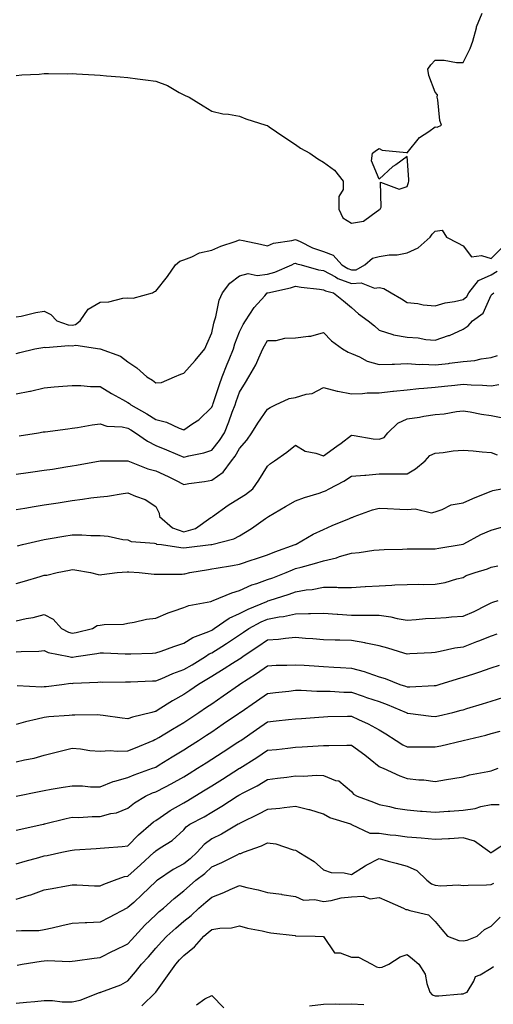
# Model space of a CAD drawing. Units: inches. Extents: x 934163 to 936803, y 7297898 to 7300538.
# Drawn here: x 934729 to 934899, y 7298678 to 7299030 of the extents above; entities that cross this region are included whole.
import ezdxf

# ---------------------------------------------------------------- set-up
doc = ezdxf.new("R2010")
doc.units = ezdxf.units.IN
doc.header["$MEASUREMENT"] = 0
doc.layers.add('Contour_93417297', color=7, linetype='Continuous', true_color=0xa702de)

msp = doc.modelspace()

# ---------------------------------------------------------------- linework, layer by layer
at = {"layer": 'Contour_93417297'}
for points in [[(934728.05, 7299009.69, 3231), (934730.07, 7299009.9, 3231), (934736.32, 7299010.19, 3231), (934738.05, 7299010.36, 3231), (934739.56, 7299010.41, 3231), (934746.45, 7299010.32, 3231), (934748.05, 7299010.37, 3231), (934749.69, 7299010.29, 3231), (934756.04, 7299009.91, 3231), (934758.05, 7299009.82, 3231), (934760.36, 7299009.61, 3231), (934765.32, 7299009.19, 3231), (934768.05, 7299008.93, 3231), (934771.46, 7299008.51, 3231), (934774.29, 7299008.15, 3231), (934778.05, 7299007.7, 3231), (934782.24, 7299006.12, 3231), (934786.37, 7299003.61, 3231), (934788.05, 7299002.71, 3231), (934788.59, 7299002.47, 3231), (934789.93, 7299001.92, 3231), (934794.96, 7298998.83, 3231), (934798.05, 7298996.96, 3231), (934802.05, 7298995.92, 3231), (934804.09, 7298995.88, 3231), (934808.05, 7298995.17, 3231), (934810.28, 7298994.15, 3231), (934817.47, 7298991.92, 3231), (934817.92, 7298991.79, 3231), (934818.05, 7298991.74, 3231), (934818.61, 7298991.35, 3231), (934823.86, 7298987.73, 3231), (934828.05, 7298984.99, 3231), (934829.88, 7298983.75, 3231), (934833.16, 7298981.92, 3231), (934835.98, 7298979.85, 3231), (934838.05, 7298978.71, 3231), (934841.99, 7298975.86, 3231), (934845.15, 7298971.92, 3231), (934845.08, 7298968.94, 3231), (934843.54, 7298966.43, 3231), (934843.51, 7298961.92, 3231), (934844.95, 7298958.82, 3231), (934848.05, 7298956.84, 3231), (934852.38, 7298957.59, 3231), (934857.44, 7298961.31, 3231), (934858.05, 7298961.62, 3231), (934858.15, 7298961.82, 3231), (934858.32, 7298961.92, 3231), (934858.71, 7298962.58, 3231), (934858.45, 7298971.53, 3231), (934865.19, 7298969.06, 3231), (934868.05, 7298969.99, 3231), (934868.52, 7298971.45, 3231), (934868.58, 7298971.92, 3231), (934868.6, 7298972.47, 3231), (934868.05, 7298980.73, 3231), (934863.92, 7298977.79, 3231), (934862.88, 7298977.1, 3231), (934858.05, 7298972.66, 3231), (934855.31, 7298979.18, 3231), (934855.63, 7298981.92, 3231), (934857.01, 7298982.96, 3231), (934858.05, 7298983.56, 3231), (934859.07, 7298982.94, 3231), (934867.84, 7298982.13, 3231), (934868.05, 7298982.07, 3231), (934872.43, 7298987.55, 3231), (934875.82, 7298989.68, 3231), (934878.05, 7298991.28, 3231), (934878.75, 7298991.23, 3231), (934880.26, 7298991.92, 3231), (934879.75, 7298993.63, 3231), (934878.96, 7299001, 3231), (934878.76, 7299001.92, 3231), (934878.92, 7299002.79, 3231), (934878.05, 7299003.69, 3231), (934875.83, 7299009.7, 3231), (934875.44, 7299011.92, 3231), (934876.47, 7299013.5, 3231), (934878.05, 7299015.11, 3231), (934881.28, 7299015.14, 3231), (934885.68, 7299014.29, 3231), (934888.05, 7299014.33, 3231), (934890.63, 7299019.34, 3231), (934891.55, 7299021.92, 3231), (934892.83, 7299026.7, 3231), (934892.87, 7299027.1, 3231), (934894.92, 7299031.92, 3231)], [(934728.05, 7298923.35, 3230), (934729.79, 7298923.67, 3230), (934735.07, 7298924.9, 3230), (934738.05, 7298925.38, 3230), (934740.39, 7298924.26, 3230), (934742.64, 7298921.92, 3230), (934746.68, 7298920.55, 3230), (934748.05, 7298920.41, 3230), (934749.3, 7298920.67, 3230), (934750.92, 7298921.92, 3230), (934753.82, 7298926.16, 3230), (934758.05, 7298928.68, 3230), (934761.17, 7298928.8, 3230), (934766.19, 7298930.06, 3230), (934768.05, 7298930.18, 3230), (934769.87, 7298930.1, 3230), (934776.79, 7298931.92, 3230), (934777.57, 7298932.41, 3230), (934778.05, 7298932.55, 3230), (934782.16, 7298937.81, 3230), (934785.08, 7298941.92, 3230), (934786.63, 7298943.34, 3230), (934788.05, 7298943.75, 3230), (934790.97, 7298944.84, 3230), (934793.69, 7298946.28, 3230), (934798.05, 7298947.25, 3230), (934801.32, 7298948.65, 3230), (934806.49, 7298950.36, 3230), (934808.05, 7298950.94, 3230), (934809.34, 7298950.63, 3230), (934815.55, 7298949.42, 3230), (934818.05, 7298948.75, 3230), (934820.19, 7298949.77, 3230), (934826.75, 7298950.62, 3230), (934828.05, 7298951, 3230), (934829.67, 7298950.3, 3230), (934834.18, 7298948.05, 3230), (934838.05, 7298946.7, 3230), (934841.51, 7298945.38, 3230), (934844.63, 7298941.92, 3230), (934846.76, 7298940.63, 3230), (934848.05, 7298940.15, 3230), (934849.74, 7298940.23, 3230), (934852.92, 7298941.92, 3230), (934855.66, 7298944.31, 3230), (934858.05, 7298944.97, 3230), (934861.63, 7298945.49, 3230), (934864.47, 7298945.5, 3230), (934868.05, 7298946.26, 3230), (934871.93, 7298948.03, 3230), (934876.28, 7298951.92, 3230), (934877.01, 7298952.96, 3230), (934878.05, 7298954.07, 3230), (934880.55, 7298954.41, 3230), (934882.15, 7298951.92, 3230), (934885.99, 7298949.86, 3230), (934888.05, 7298948.81, 3230), (934891.02, 7298944.89, 3230), (934894.69, 7298945.29, 3230), (934898.05, 7298944.22, 3230), (934901.92, 7298948.05, 3230)], [(934728.05, 7298910.32, 3229), (934729.3, 7298910.67, 3229), (934734.76, 7298911.92, 3229), (934737.54, 7298912.43, 3229), (934738.05, 7298912.51, 3229), (934738.56, 7298912.43, 3229), (934746.86, 7298913.11, 3229), (934748.05, 7298912.98, 3229), (934749.4, 7298913.27, 3229), (934758.02, 7298911.92, 3229), (934758.05, 7298911.91, 3229), (934758.06, 7298911.91, 3229), (934765.39, 7298909.26, 3229), (934768.05, 7298907.34, 3229), (934771.26, 7298905.13, 3229), (934774.85, 7298901.92, 3229), (934776.9, 7298900.77, 3229), (934778.05, 7298899.73, 3229), (934780.05, 7298899.92, 3229), (934784.77, 7298901.92, 3229), (934787.04, 7298902.93, 3229), (934788.05, 7298903.24, 3229), (934792.17, 7298907.8, 3229), (934795.6, 7298911.92, 3229), (934796.34, 7298913.63, 3229), (934798.05, 7298917.65, 3229), (934798.81, 7298921.17, 3229), (934799.07, 7298921.92, 3229), (934799.53, 7298923.4, 3229), (934800.68, 7298929.28, 3229), (934801.86, 7298931.92, 3229), (934804.59, 7298935.38, 3229), (934808.05, 7298938.02, 3229), (934811.12, 7298938.85, 3229), (934814.27, 7298938.14, 3229), (934818.05, 7298938.59, 3229), (934820.64, 7298939.33, 3229), (934826.77, 7298941.92, 3229), (934827.57, 7298942.4, 3229), (934828.05, 7298942.55, 3229), (934828.48, 7298942.35, 3229), (934830.03, 7298941.92, 3229), (934836.31, 7298940.18, 3229), (934838.05, 7298939.89, 3229), (934842.31, 7298937.66, 3229), (934843.23, 7298937.11, 3229), (934848.05, 7298935.32, 3229), (934851.61, 7298935.48, 3229), (934856.33, 7298933.65, 3229), (934858.05, 7298933.86, 3229), (934859.63, 7298933.5, 3229), (934862.26, 7298931.92, 3229), (934865.98, 7298929.85, 3229), (934868.05, 7298928.52, 3229), (934871.85, 7298928.12, 3229), (934873.75, 7298927.62, 3229), (934878.05, 7298927.3, 3229), (934881.63, 7298928.34, 3229), (934884.97, 7298928.84, 3229), (934888.05, 7298929.56, 3229), (934889.35, 7298930.62, 3229), (934890.13, 7298931.92, 3229), (934893.58, 7298936.39, 3229), (934898.05, 7298938.43, 3229), (934900.26, 7298939.71, 3229)], [(934728.05, 7298895.8, 3228), (934732.92, 7298896.79, 3228), (934733.15, 7298896.82, 3228), (934738.05, 7298898.03, 3228), (934741.61, 7298898.36, 3228), (934744.69, 7298898.56, 3228), (934748.05, 7298898.84, 3228), (934751.14, 7298898.82, 3228), (934754.6, 7298898.47, 3228), (934758.05, 7298898.44, 3228), (934762.14, 7298896.01, 3228), (934766.13, 7298893.84, 3228), (934768.05, 7298892.77, 3228), (934768.57, 7298892.44, 3228), (934769.13, 7298891.92, 3228), (934774.78, 7298888.65, 3228), (934778.05, 7298886.67, 3228), (934781.88, 7298885.76, 3228), (934786.44, 7298883.53, 3228), (934788.05, 7298882.96, 3228), (934791.33, 7298885.19, 3228), (934793.45, 7298886.52, 3228), (934798.05, 7298891.07, 3228), (934798.29, 7298891.68, 3228), (934798.39, 7298891.92, 3228), (934798.57, 7298892.44, 3228), (934800.85, 7298899.13, 3228), (934801.84, 7298901.92, 3228), (934803.53, 7298906.44, 3228), (934804.26, 7298908.13, 3228), (934805.79, 7298911.92, 3228), (934806.29, 7298913.68, 3228), (934808.05, 7298917.99, 3228), (934809.34, 7298920.63, 3228), (934810.1, 7298921.92, 3228), (934813.27, 7298926.71, 3228), (934817.01, 7298930.88, 3228), (934817.92, 7298931.92, 3228), (934818.01, 7298931.97, 3228), (934818.05, 7298931.97, 3228), (934818.12, 7298931.99, 3228), (934826.25, 7298933.72, 3228), (934828.05, 7298934.35, 3228), (934830.07, 7298933.94, 3228), (934836.66, 7298933.31, 3228), (934838.05, 7298933.07, 3228), (934838.81, 7298932.67, 3228), (934841.67, 7298931.92, 3228), (934845.27, 7298929.15, 3228), (934848.05, 7298926.73, 3228), (934850.61, 7298924.48, 3228), (934854.1, 7298921.92, 3228), (934856.3, 7298920.17, 3228), (934858.05, 7298918.62, 3228), (934862.92, 7298917.05, 3228), (934863.09, 7298916.96, 3228), (934868.05, 7298916.12, 3228), (934872, 7298915.87, 3228), (934874.68, 7298915.29, 3228), (934878.05, 7298915.02, 3228), (934882.79, 7298916.66, 3228), (934883.2, 7298916.76, 3228), (934888.05, 7298918.92, 3228), (934889.82, 7298920.14, 3228), (934891.42, 7298921.92, 3228), (934895.24, 7298924.73, 3228), (934898.05, 7298931.08, 3228), (934898.45, 7298931.52, 3228), (934899.01, 7298931.92, 3228)], [(934729.09, 7298880.88, 3227), (934735.97, 7298881.92, 3227), (934737.75, 7298882.21, 3227), (934738.05, 7298882.26, 3227), (934738.44, 7298882.3, 3227), (934746.59, 7298883.38, 3227), (934748.05, 7298883.55, 3227), (934749.94, 7298883.81, 3227), (934755.22, 7298884.75, 3227), (934758.05, 7298885.11, 3227), (934760.46, 7298884.32, 3227), (934765.98, 7298883.99, 3227), (934768.05, 7298883.54, 3227), (934769.07, 7298882.94, 3227), (934770.73, 7298881.92, 3227), (934775.01, 7298878.88, 3227), (934778.05, 7298877.35, 3227), (934781.91, 7298875.78, 3227), (934785.81, 7298874.17, 3227), (934788.05, 7298873.24, 3227), (934789.85, 7298873.72, 3227), (934795.19, 7298874.78, 3227), (934798.05, 7298875.7, 3227), (934800.87, 7298879.11, 3227), (934802.63, 7298881.92, 3227), (934804.15, 7298885.82, 3227), (934805.42, 7298889.29, 3227), (934806.41, 7298891.92, 3227), (934806.84, 7298893.13, 3227), (934808.05, 7298896.49, 3227), (934810.13, 7298899.84, 3227), (934811.38, 7298901.92, 3227), (934813.81, 7298906.16, 3227), (934814.86, 7298908.73, 3227), (934816.34, 7298911.92, 3227), (934816.92, 7298913.04, 3227), (934818.05, 7298914.89, 3227), (934821.1, 7298914.97, 3227), (934824.22, 7298915.76, 3227), (934828.05, 7298915.81, 3227), (934832.65, 7298916.52, 3227), (934833.52, 7298916.45, 3227), (934838.05, 7298917.72, 3227), (934840.95, 7298914.81, 3227), (934844.88, 7298911.92, 3227), (934846.87, 7298910.74, 3227), (934848.05, 7298910.27, 3227), (934850.92, 7298909.05, 3227), (934853.68, 7298907.55, 3227), (934858.05, 7298906.32, 3227), (934862.61, 7298906.48, 3227), (934863.48, 7298906.49, 3227), (934868.05, 7298906.66, 3227), (934872.5, 7298906.37, 3227), (934873.55, 7298906.42, 3227), (934878.05, 7298906.19, 3227), (934882.87, 7298906.74, 3227), (934883.2, 7298906.77, 3227), (934888.05, 7298907.36, 3227), (934892.2, 7298907.77, 3227), (934894.53, 7298908.4, 3227), (934898.05, 7298908.88, 3227), (934900.41, 7298909.56, 3227)], [(934728.05, 7298867.07, 3226), (934732.28, 7298867.69, 3226), (934734.06, 7298867.93, 3226), (934738.05, 7298868.5, 3226), (934741.01, 7298868.96, 3226), (934745.83, 7298869.7, 3226), (934748.05, 7298870.05, 3226), (934749.64, 7298870.33, 3226), (934758.05, 7298871.92, 3226), (934768.05, 7298871.91, 3226), (934768.06, 7298871.9, 3226), (934775.14, 7298869.02, 3226), (934778.05, 7298868.25, 3226), (934782.43, 7298866.3, 3226), (934785.02, 7298864.95, 3226), (934788.05, 7298863.44, 3226), (934789.88, 7298863.75, 3226), (934795.44, 7298864.54, 3226), (934798.05, 7298864.99, 3226), (934802.11, 7298867.86, 3226), (934805.16, 7298871.92, 3226), (934806.45, 7298873.52, 3226), (934808.05, 7298876.29, 3226), (934810.65, 7298879.32, 3226), (934812.43, 7298881.92, 3226), (934814.56, 7298885.41, 3226), (934818.05, 7298890.39, 3226), (934819, 7298890.97, 3226), (934820.9, 7298891.92, 3226), (934825.76, 7298894.21, 3226), (934828.05, 7298894.54, 3226), (934831.82, 7298895.69, 3226), (934834.05, 7298895.92, 3226), (934838.05, 7298898.15, 3226), (934842.95, 7298896.82, 3226), (934843.16, 7298896.81, 3226), (934848.05, 7298895.9, 3226), (934852.05, 7298895.92, 3226), (934853.74, 7298896.23, 3226), (934858.05, 7298896.25, 3226), (934862.91, 7298896.78, 3226), (934863.15, 7298896.82, 3226), (934868.05, 7298897.27, 3226), (934872.24, 7298897.73, 3226), (934873.94, 7298897.82, 3226), (934878.05, 7298898.22, 3226), (934881.38, 7298898.58, 3226), (934885.09, 7298898.96, 3226), (934888.05, 7298899.28, 3226), (934890.9, 7298899.07, 3226), (934895.04, 7298898.9, 3226), (934898.05, 7298898.66, 3226), (934900.81, 7298899.17, 3226)], [(934728.05, 7298854.48, 3225), (934731.11, 7298854.98, 3225), (934734.42, 7298855.54, 3225), (934738.05, 7298856.13, 3225), (934743.05, 7298856.92, 3225), (934748.05, 7298857.7, 3225), (934751.82, 7298858.14, 3225), (934754.77, 7298858.64, 3225), (934758.05, 7298859.06, 3225), (934760.69, 7298859.28, 3225), (934766.35, 7298860.22, 3225), (934768.05, 7298860.39, 3225), (934770.77, 7298859.2, 3225), (934774.19, 7298858.06, 3225), (934778.05, 7298855.6, 3225), (934779.28, 7298853.15, 3225), (934779.4, 7298851.92, 3225), (934784.02, 7298847.89, 3225), (934788.05, 7298846.45, 3225), (934792.25, 7298847.72, 3225), (934797.72, 7298851.59, 3225), (934798.05, 7298851.78, 3225), (934798.15, 7298851.82, 3225), (934798.3, 7298851.92, 3225), (934803.92, 7298856.04, 3225), (934808.05, 7298858.49, 3225), (934810.15, 7298859.81, 3225), (934812.8, 7298861.92, 3225), (934814.96, 7298865.01, 3225), (934818.05, 7298869.92, 3225), (934819.11, 7298870.87, 3225), (934820.56, 7298871.92, 3225), (934824.98, 7298875, 3225), (934828.05, 7298877.47, 3225), (934831.51, 7298875.38, 3225), (934835.38, 7298874.59, 3225), (934838.05, 7298873.62, 3225), (934842.87, 7298877.11, 3225), (934844.37, 7298878.24, 3225), (934848.05, 7298881.01, 3225), (934849.04, 7298880.93, 3225), (934855.84, 7298879.71, 3225), (934858.05, 7298879.58, 3225), (934859.73, 7298880.24, 3225), (934861.14, 7298881.92, 3225), (934864.63, 7298885.35, 3225), (934868.05, 7298886.95, 3225), (934872.42, 7298887.55, 3225), (934874.01, 7298887.88, 3225), (934878.05, 7298888.51, 3225), (934881.31, 7298888.66, 3225), (934885.71, 7298889.58, 3225), (934888.05, 7298889.73, 3225), (934890.57, 7298889.39, 3225), (934894.65, 7298888.52, 3225), (934898.05, 7298888.15, 3225), (934902.86, 7298887.11, 3225)], [(934728.5, 7298841.46, 3224), (934730.33, 7298841.92, 3224), (934736.53, 7298843.44, 3224), (934738.05, 7298843.76, 3224), (934740.26, 7298844.13, 3224), (934745.04, 7298844.94, 3224), (934748.05, 7298845.45, 3224), (934751.57, 7298845.44, 3224), (934754.8, 7298845.16, 3224), (934758.05, 7298845.16, 3224), (934761.03, 7298844.91, 3224), (934766.18, 7298843.79, 3224), (934768.05, 7298843.58, 3224), (934769.22, 7298843.09, 3224), (934777.55, 7298842.42, 3224), (934778.05, 7298842.29, 3224), (934778.26, 7298842.13, 3224), (934780.09, 7298841.92, 3224), (934786.97, 7298840.84, 3224), (934788.05, 7298840.76, 3224), (934789.06, 7298840.9, 3224), (934797.73, 7298841.92, 3224), (934798.03, 7298841.95, 3224), (934798.11, 7298841.99, 3224), (934806.01, 7298843.95, 3224), (934808.05, 7298845.11, 3224), (934812.24, 7298847.73, 3224), (934817.36, 7298851.23, 3224), (934818.05, 7298851.7, 3224), (934818.19, 7298851.78, 3224), (934818.4, 7298851.92, 3224), (934824.45, 7298855.52, 3224), (934828.05, 7298857.58, 3224), (934831.23, 7298858.74, 3224), (934836.46, 7298860.33, 3224), (934838.05, 7298860.86, 3224), (934838.78, 7298861.19, 3224), (934840.12, 7298861.92, 3224), (934845.34, 7298864.63, 3224), (934848.05, 7298866.35, 3224), (934852.9, 7298866.76, 3224), (934853.17, 7298866.8, 3224), (934858.05, 7298867.19, 3224), (934862.75, 7298867.21, 3224), (934863.37, 7298867.23, 3224), (934868.05, 7298867.27, 3224), (934870.96, 7298869.01, 3224), (934874.51, 7298871.92, 3224), (934876.16, 7298873.8, 3224), (934878.05, 7298874.63, 3224), (934880.95, 7298874.81, 3224), (934884.45, 7298875.51, 3224), (934888.05, 7298875.7, 3224), (934891.6, 7298875.46, 3224), (934894.89, 7298875.07, 3224), (934898.05, 7298874.85, 3224), (934900.2, 7298874.07, 3224)], [(934728.05, 7298828.01, 3223), (934731.07, 7298828.9, 3223), (934736.68, 7298830.55, 3223), (934738.05, 7298830.95, 3223), (934739.01, 7298830.96, 3223), (934742.68, 7298831.92, 3223), (934747.16, 7298832.81, 3223), (934748.05, 7298832.97, 3223), (934748.99, 7298832.86, 3223), (934754.67, 7298831.92, 3223), (934757.36, 7298831.23, 3223), (934758.05, 7298831.12, 3223), (934758.7, 7298831.27, 3223), (934764.18, 7298831.92, 3223), (934767.75, 7298832.22, 3223), (934768.05, 7298832.21, 3223), (934768.32, 7298832.19, 3223), (934772.12, 7298831.92, 3223), (934777.5, 7298831.37, 3223), (934778.05, 7298831.33, 3223), (934778.56, 7298831.41, 3223), (934787.51, 7298831.37, 3223), (934788.05, 7298831.43, 3223), (934788.46, 7298831.52, 3223), (934790.24, 7298831.92, 3223), (934796.9, 7298833.07, 3223), (934798.05, 7298833.24, 3223), (934799.65, 7298833.51, 3223), (934805.47, 7298834.5, 3223), (934808.05, 7298834.96, 3223), (934812.56, 7298836.42, 3223), (934813.31, 7298836.66, 3223), (934818.05, 7298838.28, 3223), (934820.63, 7298839.34, 3223), (934827.91, 7298841.92, 3223), (934828, 7298841.98, 3223), (934828.25, 7298842.12, 3223), (934834.35, 7298845.61, 3223), (934838.05, 7298847.34, 3223), (934841.17, 7298848.8, 3223), (934847.43, 7298851.3, 3223), (934848.05, 7298851.56, 3223), (934848.33, 7298851.64, 3223), (934849.02, 7298851.92, 3223), (934855.59, 7298854.38, 3223), (934858.05, 7298854.92, 3223), (934860.94, 7298854.8, 3223), (934865.43, 7298854.54, 3223), (934868.05, 7298854.43, 3223), (934870.89, 7298854.75, 3223), (934876.74, 7298853.23, 3223), (934878.05, 7298853.6, 3223), (934880.56, 7298854.43, 3223), (934883.79, 7298856.18, 3223), (934888.05, 7298856.92, 3223), (934891.54, 7298858.43, 3223), (934896.6, 7298860.47, 3223), (934898.05, 7298861.07, 3223), (934898.66, 7298861.31, 3223), (934901.84, 7298861.92, 3223)], [(934728.05, 7298814.69, 3222), (934731.62, 7298815.48, 3222), (934734.09, 7298815.88, 3222), (934738.05, 7298816.91, 3222), (934741.34, 7298815.21, 3222), (934744.24, 7298811.92, 3222), (934746.76, 7298810.63, 3222), (934748.05, 7298810.23, 3222), (934749.47, 7298810.49, 3222), (934755.42, 7298811.92, 3222), (934757.03, 7298812.95, 3222), (934758.05, 7298813.15, 3222), (934759.51, 7298813.38, 3222), (934766.44, 7298813.52, 3222), (934768.05, 7298813.86, 3222), (934770.28, 7298814.16, 3222), (934774.67, 7298815.3, 3222), (934778.05, 7298815.62, 3222), (934782.42, 7298817.55, 3222), (934784.23, 7298818.1, 3222), (934788.05, 7298819.49, 3222), (934789.8, 7298820.17, 3222), (934797.73, 7298821.6, 3222), (934798.05, 7298821.7, 3222), (934798.19, 7298821.78, 3222), (934798.61, 7298821.92, 3222), (934805.28, 7298824.68, 3222), (934808.05, 7298825.46, 3222), (934812.45, 7298827.53, 3222), (934814.15, 7298828.02, 3222), (934818.05, 7298829.46, 3222), (934819.88, 7298830.09, 3222), (934824.66, 7298831.92, 3222), (934827.02, 7298832.95, 3222), (934828.05, 7298833.34, 3222), (934830.03, 7298833.9, 3222), (934834.84, 7298835.12, 3222), (934838.05, 7298836.12, 3222), (934842.73, 7298837.23, 3222), (934843.75, 7298837.62, 3222), (934848.05, 7298838.9, 3222), (934850.88, 7298839.09, 3222), (934856.03, 7298839.9, 3222), (934858.05, 7298840.05, 3222), (934859.78, 7298840.19, 3222), (934866.39, 7298840.26, 3222), (934868.05, 7298840.38, 3222), (934869.6, 7298840.37, 3222), (934878.05, 7298840.37, 3222), (934879.32, 7298840.65, 3222), (934887.32, 7298841.92, 3222), (934887.94, 7298842.03, 3222), (934888.05, 7298842.06, 3222), (934888.34, 7298842.2, 3222), (934894.42, 7298845.54, 3222), (934898.05, 7298847.12, 3222), (934901.75, 7298848.22, 3222)], [(934728.05, 7298803.59, 3221), (934729.84, 7298803.71, 3221), (934736.12, 7298803.85, 3221), (934738.05, 7298804, 3221), (934739.51, 7298803.38, 3221), (934746.85, 7298801.92, 3221), (934747.83, 7298801.71, 3221), (934748.05, 7298801.7, 3221), (934748.26, 7298801.71, 3221), (934749.5, 7298801.92, 3221), (934756.94, 7298803.03, 3221), (934758.05, 7298803.26, 3221), (934759.36, 7298803.23, 3221), (934767.11, 7298802.86, 3221), (934768.05, 7298802.84, 3221), (934769.05, 7298802.92, 3221), (934776.89, 7298803.08, 3221), (934778.05, 7298803.18, 3221), (934779.99, 7298803.86, 3221), (934784.51, 7298805.46, 3221), (934788.05, 7298806.71, 3221), (934791.26, 7298808.72, 3221), (934796.99, 7298810.86, 3221), (934798.05, 7298811.34, 3221), (934798.41, 7298811.57, 3221), (934798.93, 7298811.92, 3221), (934804.3, 7298815.67, 3221), (934808.05, 7298817.29, 3221), (934811.12, 7298818.85, 3221), (934817.75, 7298821.63, 3221), (934818.05, 7298821.75, 3221), (934818.19, 7298821.78, 3221), (934818.67, 7298821.92, 3221), (934825.73, 7298824.24, 3221), (934828.05, 7298825.09, 3221), (934831.83, 7298825.71, 3221), (934834.05, 7298825.92, 3221), (934838.05, 7298826.68, 3221), (934842.82, 7298826.69, 3221), (934843.37, 7298826.6, 3221), (934848.05, 7298826.61, 3221), (934853.03, 7298826.94, 3221), (934853.07, 7298826.94, 3221), (934858.05, 7298827.21, 3221), (934862.59, 7298827.38, 3221), (934863.64, 7298827.51, 3221), (934868.05, 7298827.7, 3221), (934872.25, 7298827.72, 3221), (934873.83, 7298827.7, 3221), (934878.05, 7298827.72, 3221), (934881.64, 7298828.33, 3221), (934885.83, 7298829.69, 3221), (934888.05, 7298830.19, 3221), (934889.15, 7298830.82, 3221), (934892.34, 7298831.92, 3221), (934896.73, 7298833.24, 3221), (934898.05, 7298833.85, 3221), (934900.48, 7298834.35, 3221)], [(934728.42, 7298791.55, 3220), (934737.23, 7298791.1, 3220), (934738.05, 7298791.15, 3220), (934738.75, 7298791.22, 3220), (934744.34, 7298791.92, 3220), (934747.64, 7298792.33, 3220), (934748.05, 7298792.31, 3220), (934748.48, 7298792.35, 3220), (934757.25, 7298792.72, 3220), (934758.05, 7298792.81, 3220), (934758.91, 7298792.79, 3220), (934767.12, 7298792.85, 3220), (934768.05, 7298792.83, 3220), (934768.98, 7298792.86, 3220), (934776.82, 7298793.15, 3220), (934778.05, 7298793.18, 3220), (934780.19, 7298794.06, 3220), (934784.1, 7298795.87, 3220), (934788.05, 7298797.23, 3220), (934791.01, 7298798.96, 3220), (934795.77, 7298801.92, 3220), (934797.13, 7298802.85, 3220), (934798.05, 7298803.27, 3220), (934801.63, 7298805.5, 3220), (934803.39, 7298806.58, 3220), (934808.05, 7298809.68, 3220), (934809.39, 7298810.58, 3220), (934811.34, 7298811.92, 3220), (934815.71, 7298814.26, 3220), (934818.05, 7298815.32, 3220), (934822.2, 7298816.06, 3220), (934823.74, 7298816.23, 3220), (934828.05, 7298817.16, 3220), (934832.74, 7298817.23, 3220), (934833.43, 7298817.3, 3220), (934838.05, 7298817.38, 3220), (934842.91, 7298817.07, 3220), (934843.16, 7298817.03, 3220), (934848.05, 7298816.74, 3220), (934852.86, 7298816.72, 3220), (934853.29, 7298816.68, 3220), (934858.05, 7298816.66, 3220), (934862.22, 7298816.1, 3220), (934864.43, 7298815.53, 3220), (934868.05, 7298814.94, 3220), (934871.25, 7298815.12, 3220), (934874.54, 7298815.44, 3220), (934878.05, 7298815.62, 3220), (934882.02, 7298815.89, 3220), (934883.91, 7298816.06, 3220), (934888.05, 7298816.33, 3220), (934891.95, 7298818.02, 3220), (934896.41, 7298820.28, 3220), (934898.05, 7298821.07, 3220), (934898.67, 7298821.3, 3220), (934900.55, 7298821.92, 3220)], [(934900.12, 7298809.85, 3219), (934898.05, 7298809.13, 3219), (934893.51, 7298807.38, 3219), (934892.84, 7298807.13, 3219), (934888.05, 7298805.28, 3219), (934885.12, 7298804.85, 3219), (934879.81, 7298803.68, 3219), (934878.05, 7298803.38, 3219), (934876.69, 7298803.28, 3219), (934868.94, 7298802.81, 3219), (934868.05, 7298802.74, 3219), (934866.88, 7298803.09, 3219), (934861.05, 7298804.92, 3219), (934858.05, 7298805.78, 3219), (934853.28, 7298806.69, 3219), (934852.9, 7298806.77, 3219), (934848.05, 7298807.63, 3219), (934843.9, 7298807.77, 3219), (934842.2, 7298807.77, 3219), (934838.05, 7298807.9, 3219), (934834.3, 7298808.18, 3219), (934831.59, 7298808.38, 3219), (934828.05, 7298808.65, 3219), (934824.51, 7298808.38, 3219), (934821.95, 7298808.02, 3219), (934818.05, 7298807.75, 3219), (934814.58, 7298805.39, 3219), (934809.36, 7298801.92, 3219), (934808.6, 7298801.37, 3219), (934808.05, 7298801.01, 3219), (934805.52, 7298799.39, 3219), (934802.52, 7298797.45, 3219), (934798.05, 7298794.71, 3219), (934796.32, 7298793.65, 3219), (934793.32, 7298791.92, 3219), (934790.2, 7298789.77, 3219), (934788.05, 7298788.32, 3219), (934783.95, 7298786.02, 3219), (934778.93, 7298782.8, 3219), (934778.05, 7298782.25, 3219), (934777.76, 7298782.21, 3219), (934776.66, 7298781.92, 3219), (934769.71, 7298780.26, 3219), (934768.05, 7298779.58, 3219), (934765.95, 7298779.82, 3219), (934759.19, 7298780.78, 3219), (934758.05, 7298780.92, 3219), (934757.13, 7298781, 3219), (934749.09, 7298780.88, 3219), (934748.05, 7298780.95, 3219), (934746.95, 7298780.82, 3219), (934739.68, 7298780.29, 3219), (934738.05, 7298780.07, 3219), (934735.58, 7298779.45, 3219), (934731.38, 7298778.59, 3219), (934728.05, 7298777.65, 3219)], [(934728.05, 7298764.2, 3218), (934731.05, 7298764.93, 3218), (934734.47, 7298765.5, 3218), (934738.05, 7298766.57, 3218), (934742.31, 7298767.65, 3218), (934744.29, 7298768.15, 3218), (934748.05, 7298769.11, 3218), (934751.05, 7298768.92, 3218), (934754.39, 7298768.26, 3218), (934758.05, 7298768.08, 3218), (934761.71, 7298768.26, 3218), (934764.19, 7298768.06, 3218), (934768.05, 7298768.21, 3218), (934770.73, 7298769.24, 3218), (934777.04, 7298771.92, 3218), (934777.72, 7298772.25, 3218), (934778.05, 7298772.35, 3218), (934779.13, 7298773, 3218), (934784.03, 7298775.94, 3218), (934788.05, 7298778.36, 3218), (934790.2, 7298779.76, 3218), (934793.46, 7298781.92, 3218), (934796.2, 7298783.77, 3218), (934798.05, 7298785.04, 3218), (934802.12, 7298787.85, 3218), (934807.99, 7298791.92, 3218), (934808.03, 7298791.94, 3218), (934808.05, 7298791.96, 3218), (934808.16, 7298792.03, 3218), (934814.12, 7298795.85, 3218), (934818.05, 7298798.62, 3218), (934821.17, 7298798.8, 3218), (934824.96, 7298798.83, 3218), (934828.05, 7298798.99, 3218), (934831.16, 7298798.81, 3218), (934834.71, 7298798.58, 3218), (934838.05, 7298798.38, 3218), (934841.81, 7298798.15, 3218), (934844.16, 7298798.02, 3218), (934848.05, 7298797.78, 3218), (934852.66, 7298796.54, 3218), (934853.93, 7298796.03, 3218), (934858.05, 7298794.68, 3218), (934860.13, 7298793.99, 3218), (934865.36, 7298791.92, 3218), (934867.42, 7298791.3, 3218), (934868.05, 7298791.05, 3218), (934868.95, 7298791.02, 3218), (934877.64, 7298791.51, 3218), (934878.05, 7298791.5, 3218), (934878.38, 7298791.59, 3218), (934879.42, 7298791.92, 3218), (934886, 7298793.97, 3218), (934888.05, 7298794.48, 3218), (934891.87, 7298795.74, 3218), (934893.69, 7298796.29, 3218), (934898.05, 7298797.85, 3218), (934901.1, 7298798.86, 3218)], [(934728.05, 7298751.92, 3217), (934736.29, 7298753.69, 3217), (934738.05, 7298753.98, 3217), (934740.55, 7298754.41, 3217), (934744.82, 7298755.15, 3217), (934748.05, 7298755.72, 3217), (934751.79, 7298755.65, 3217), (934754.64, 7298755.33, 3217), (934758.05, 7298755.26, 3217), (934762.81, 7298757.16, 3217), (934763.4, 7298757.27, 3217), (934768.05, 7298758.63, 3217), (934770.34, 7298759.63, 3217), (934776.81, 7298761.92, 3217), (934777.72, 7298762.25, 3217), (934778.05, 7298762.39, 3217), (934779.28, 7298763.15, 3217), (934783.93, 7298766.04, 3217), (934788.05, 7298768.53, 3217), (934790.11, 7298769.86, 3217), (934793.31, 7298771.92, 3217), (934796.18, 7298773.8, 3217), (934798.05, 7298775.03, 3217), (934802.19, 7298777.78, 3217), (934807.65, 7298781.52, 3217), (934808.05, 7298781.79, 3217), (934808.13, 7298781.84, 3217), (934808.24, 7298781.92, 3217), (934814.03, 7298785.94, 3217), (934818.05, 7298788.73, 3217), (934820.93, 7298789.04, 3217), (934825.69, 7298789.57, 3217), (934828.05, 7298789.82, 3217), (934830.13, 7298789.84, 3217), (934835.68, 7298789.56, 3217), (934838.05, 7298789.57, 3217), (934840.46, 7298789.51, 3217), (934845.3, 7298789.17, 3217), (934848.05, 7298789.1, 3217), (934852.29, 7298787.68, 3217), (934853.43, 7298787.3, 3217), (934858.05, 7298785.76, 3217), (934860.91, 7298784.77, 3217), (934867.67, 7298781.92, 3217), (934867.91, 7298781.78, 3217), (934868.05, 7298781.7, 3217), (934868.29, 7298781.68, 3217), (934876.65, 7298780.52, 3217), (934878.05, 7298780.43, 3217), (934879.26, 7298780.71, 3217), (934884.35, 7298781.92, 3217), (934887.31, 7298782.66, 3217), (934888.05, 7298782.89, 3217), (934889.43, 7298783.31, 3217), (934895.02, 7298784.95, 3217), (934898.05, 7298785.89, 3217), (934902.6, 7298787.37, 3217)], [(934728.05, 7298739.81, 3216), (934729.76, 7298740.21, 3216), (934737.71, 7298741.92, 3216), (934737.99, 7298741.98, 3216), (934738.05, 7298742, 3216), (934738.15, 7298742.02, 3216), (934745.98, 7298743.99, 3216), (934748.05, 7298744.42, 3216), (934750.52, 7298744.39, 3216), (934755.23, 7298744.74, 3216), (934758.05, 7298744.71, 3216), (934761.88, 7298745.75, 3216), (934763.91, 7298746.05, 3216), (934768.05, 7298747.63, 3216), (934770.42, 7298749.55, 3216), (934774.34, 7298751.92, 3216), (934776.86, 7298753.11, 3216), (934778.05, 7298753.57, 3216), (934781.47, 7298755.34, 3216), (934783.58, 7298756.39, 3216), (934788.05, 7298758.88, 3216), (934789.92, 7298760.05, 3216), (934792.9, 7298761.92, 3216), (934796.03, 7298763.94, 3216), (934798.05, 7298765.24, 3216), (934802.12, 7298767.86, 3216), (934807.35, 7298771.22, 3216), (934808.05, 7298771.67, 3216), (934808.21, 7298771.76, 3216), (934808.43, 7298771.92, 3216), (934814.13, 7298775.85, 3216), (934818.05, 7298778.55, 3216), (934821.09, 7298778.88, 3216), (934825.49, 7298779.36, 3216), (934828.05, 7298779.63, 3216), (934830.18, 7298779.79, 3216), (934836.37, 7298780.24, 3216), (934838.05, 7298780.36, 3216), (934839.57, 7298780.41, 3216), (934846.7, 7298780.57, 3216), (934848.05, 7298780.61, 3216), (934850.57, 7298779.4, 3216), (934854.01, 7298777.88, 3216), (934858.05, 7298775.64, 3216), (934860.39, 7298774.26, 3216), (934864.06, 7298771.92, 3216), (934866.49, 7298770.36, 3216), (934868.05, 7298769.63, 3216), (934870.36, 7298769.61, 3216), (934875.73, 7298769.6, 3216), (934878.05, 7298769.59, 3216), (934880.04, 7298769.93, 3216), (934888.03, 7298771.89, 3216), (934888.05, 7298771.9, 3216), (934888.07, 7298771.9, 3216), (934888.13, 7298771.92, 3216), (934896.14, 7298773.83, 3216), (934898.05, 7298774.32, 3216), (934901.35, 7298775.22, 3216)], [(934728.05, 7298727.77, 3215), (934731.21, 7298728.76, 3215), (934736.17, 7298730.04, 3215), (934738.05, 7298730.58, 3215), (934739.19, 7298730.78, 3215), (934744.42, 7298731.92, 3215), (934747.41, 7298732.56, 3215), (934748.05, 7298732.71, 3215), (934748.9, 7298732.78, 3215), (934756.72, 7298733.26, 3215), (934758.05, 7298733.36, 3215), (934759.67, 7298733.54, 3215), (934765.99, 7298733.97, 3215), (934768.05, 7298734.23, 3215), (934771.79, 7298738.18, 3215), (934776.25, 7298741.92, 3215), (934777.23, 7298742.73, 3215), (934778.05, 7298743.26, 3215), (934782.38, 7298746.25, 3215), (934783.16, 7298746.81, 3215), (934788.05, 7298749.6, 3215), (934789.55, 7298750.42, 3215), (934792.04, 7298751.92, 3215), (934795.74, 7298754.23, 3215), (934798.05, 7298755.68, 3215), (934801.88, 7298758.08, 3215), (934808, 7298761.92, 3215), (934808.05, 7298761.95, 3215), (934808.13, 7298762.01, 3215), (934814.19, 7298765.78, 3215), (934818.05, 7298768.36, 3215), (934821.27, 7298768.7, 3215), (934825.26, 7298769.14, 3215), (934828.05, 7298769.43, 3215), (934830.38, 7298769.6, 3215), (934836.13, 7298770.01, 3215), (934838.05, 7298770.13, 3215), (934839.92, 7298770.05, 3215), (934846.39, 7298770.26, 3215), (934848.05, 7298770.17, 3215), (934852.87, 7298766.74, 3215), (934854.82, 7298765.15, 3215), (934858.05, 7298762.55, 3215), (934858.44, 7298762.31, 3215), (934859.39, 7298761.92, 3215), (934865.37, 7298759.24, 3215), (934868.05, 7298758.28, 3215), (934872.15, 7298757.82, 3215), (934873.93, 7298757.8, 3215), (934878.05, 7298757.22, 3215), (934882.11, 7298757.87, 3215), (934884.37, 7298758.24, 3215), (934888.05, 7298758.82, 3215), (934890.33, 7298759.64, 3215), (934896.86, 7298760.74, 3215), (934898.05, 7298761.05, 3215), (934898.75, 7298761.22, 3215), (934900.62, 7298761.92, 3215)], [(934728.05, 7298715.09, 3214), (934732.7, 7298716.57, 3214), (934733.25, 7298716.72, 3214), (934738.05, 7298718.43, 3214), (934740.97, 7298719, 3214), (934746.02, 7298719.89, 3214), (934748.05, 7298720.27, 3214), (934749.71, 7298720.26, 3214), (934756.07, 7298719.94, 3214), (934758.05, 7298719.93, 3214), (934759.42, 7298720.55, 3214), (934763.19, 7298721.92, 3214), (934766.79, 7298723.18, 3214), (934768.05, 7298723.41, 3214), (934772.6, 7298727.37, 3214), (934777.5, 7298731.92, 3214), (934777.77, 7298732.2, 3214), (934778.05, 7298732.44, 3214), (934779.62, 7298733.48, 3214), (934783.87, 7298736.1, 3214), (934788.05, 7298739.98, 3214), (934788.94, 7298741.02, 3214), (934790.26, 7298741.92, 3214), (934795.34, 7298744.63, 3214), (934798.05, 7298746.22, 3214), (934801.65, 7298748.33, 3214), (934807.15, 7298751.92, 3214), (934807.7, 7298752.27, 3214), (934808.05, 7298752.49, 3214), (934809.26, 7298753.12, 3214), (934814.3, 7298755.66, 3214), (934818.05, 7298757.93, 3214), (934821.57, 7298758.4, 3214), (934824.89, 7298758.77, 3214), (934828.05, 7298759.18, 3214), (934830.88, 7298759.09, 3214), (934835.57, 7298759.44, 3214), (934838.05, 7298759.35, 3214), (934842.35, 7298757.61, 3214), (934843.51, 7298757.39, 3214), (934848.05, 7298753.64, 3214), (934848.82, 7298752.69, 3214), (934850.16, 7298751.92, 3214), (934855.98, 7298749.85, 3214), (934858.05, 7298748.97, 3214), (934861.7, 7298748.27, 3214), (934863.84, 7298747.71, 3214), (934868.05, 7298747.02, 3214), (934872.75, 7298746.62, 3214), (934873.35, 7298746.62, 3214), (934878.05, 7298746.27, 3214), (934882.72, 7298746.59, 3214), (934883.34, 7298746.63, 3214), (934888.05, 7298746.96, 3214), (934892.39, 7298747.57, 3214), (934894.4, 7298748.27, 3214), (934898.05, 7298749.01, 3214), (934900.97, 7298749, 3214)], [(934904.25, 7298735.72, 3213), (934898.49, 7298731.92, 3213), (934898.2, 7298731.77, 3213), (934898.05, 7298731.7, 3213), (934897.87, 7298731.73, 3213), (934897.61, 7298731.92, 3213), (934892.07, 7298735.93, 3213), (934888.05, 7298737.04, 3213), (934883.22, 7298736.75, 3213), (934882.87, 7298736.74, 3213), (934878.05, 7298736.48, 3213), (934873.05, 7298736.92, 3213), (934868.05, 7298737.29, 3213), (934864.02, 7298737.9, 3213), (934861.92, 7298738.05, 3213), (934858.05, 7298738.56, 3213), (934854.73, 7298738.61, 3213), (934848.19, 7298741.77, 3213), (934848.05, 7298741.78, 3213), (934847.96, 7298741.83, 3213), (934847.8, 7298741.92, 3213), (934840.34, 7298744.21, 3213), (934838.05, 7298745.56, 3213), (934833.18, 7298747.05, 3213), (934832.87, 7298747.1, 3213), (934828.05, 7298748.29, 3213), (934823.97, 7298747.84, 3213), (934822.41, 7298747.56, 3213), (934818.05, 7298747.14, 3213), (934814.6, 7298745.37, 3213), (934808.65, 7298742.52, 3213), (934808.05, 7298742.22, 3213), (934807.86, 7298742.11, 3213), (934807.54, 7298741.92, 3213), (934801.55, 7298738.42, 3213), (934798.05, 7298736.71, 3213), (934795.3, 7298734.67, 3213), (934792.86, 7298731.92, 3213), (934790.37, 7298729.6, 3213), (934788.05, 7298727.77, 3213), (934784.22, 7298725.75, 3213), (934778.63, 7298721.92, 3213), (934778.31, 7298721.67, 3213), (934778.05, 7298721.43, 3213), (934773.19, 7298716.78, 3213), (934770.12, 7298713.98, 3213), (934768.05, 7298712.1, 3213), (934767.92, 7298712.05, 3213), (934767.66, 7298711.92, 3213), (934761.35, 7298708.63, 3213), (934758.05, 7298706.94, 3213), (934753.28, 7298706.7, 3213), (934752.79, 7298706.66, 3213), (934748.05, 7298706.4, 3213), (934744.35, 7298705.61, 3213), (934740.91, 7298704.78, 3213), (934738.05, 7298704.15, 3213), (934736.1, 7298703.86, 3213), (934729.98, 7298703.85, 3213), (934728.05, 7298703.63, 3213)], [(934728.39, 7298691.58, 3212), (934730.14, 7298691.92, 3212), (934736.97, 7298693, 3212), (934738.05, 7298693.08, 3212), (934739.3, 7298693.17, 3212), (934747.14, 7298692.84, 3212), (934748.05, 7298692.92, 3212), (934749.18, 7298693.05, 3212), (934755.92, 7298694.05, 3212), (934758.05, 7298694.26, 3212), (934762.78, 7298696.65, 3212), (934763.14, 7298696.83, 3212), (934768.05, 7298699.21, 3212), (934769.37, 7298700.59, 3212), (934770.52, 7298701.92, 3212), (934774.11, 7298705.87, 3212), (934778.05, 7298709.58, 3212), (934779.29, 7298710.68, 3212), (934780.74, 7298711.92, 3212), (934784.6, 7298715.37, 3212), (934788.05, 7298718.14, 3212), (934790.07, 7298719.9, 3212), (934792.41, 7298721.92, 3212), (934795.6, 7298724.37, 3212), (934798.05, 7298726.65, 3212), (934801.68, 7298728.29, 3212), (934807.13, 7298731, 3212), (934808.05, 7298731.44, 3212), (934808.49, 7298731.48, 3212), (934809.47, 7298731.92, 3212), (934815.81, 7298734.16, 3212), (934818.05, 7298735.24, 3212), (934821.01, 7298734.88, 3212), (934827.17, 7298732.8, 3212), (934828.05, 7298732.63, 3212), (934828.51, 7298732.38, 3212), (934829.2, 7298731.92, 3212), (934834.75, 7298728.62, 3212), (934838.05, 7298725.59, 3212), (934840.83, 7298724.7, 3212), (934845.45, 7298724.52, 3212), (934848.05, 7298723.98, 3212), (934852.93, 7298727.04, 3212), (934853.37, 7298727.24, 3212), (934858.05, 7298729.63, 3212), (934861.2, 7298728.77, 3212), (934864.12, 7298727.99, 3212), (934868.05, 7298726.91, 3212), (934871.49, 7298725.37, 3212), (934875.05, 7298721.92, 3212), (934876.75, 7298720.62, 3212), (934878.05, 7298720.19, 3212), (934880.03, 7298719.95, 3212), (934886.4, 7298720.28, 3212), (934888.05, 7298719.98, 3212), (934889.82, 7298720.15, 3212), (934896.37, 7298720.24, 3212), (934898.05, 7298720.39, 3212), (934899.07, 7298720.9, 3212)], [(934728.05, 7298677.89, 3211), (934731.72, 7298678.26, 3211), (934734.71, 7298678.59, 3211), (934738.05, 7298678.93, 3211), (934741.08, 7298678.88, 3211), (934744.54, 7298678.41, 3211), (934748.05, 7298678.38, 3211), (934750.98, 7298678.98, 3211), (934757.86, 7298681.73, 3211), (934758.05, 7298681.79, 3211), (934758.13, 7298681.84, 3211), (934758.35, 7298681.92, 3211), (934765.46, 7298684.51, 3211), (934768.05, 7298685.87, 3211), (934770.81, 7298689.16, 3211), (934772.89, 7298691.92, 3211), (934775.42, 7298694.55, 3211), (934778.05, 7298697.61, 3211), (934780.11, 7298699.87, 3211), (934782.01, 7298701.92, 3211), (934785.21, 7298704.76, 3211), (934788.05, 7298707.21, 3211), (934790.63, 7298709.34, 3211), (934793.48, 7298711.92, 3211), (934795.93, 7298714.05, 3211), (934798.05, 7298715.88, 3211), (934802.44, 7298717.53, 3211), (934804.71, 7298718.58, 3211), (934808.05, 7298720.01, 3211), (934810.62, 7298719.35, 3211), (934814.62, 7298718.48, 3211), (934818.05, 7298717.51, 3211), (934823.02, 7298716.89, 3211), (934823.1, 7298716.86, 3211), (934828.05, 7298716.04, 3211), (934830.91, 7298714.78, 3211), (934834.97, 7298715, 3211), (934838.05, 7298714.33, 3211), (934840.82, 7298714.68, 3211), (934844.41, 7298715.56, 3211), (934848.05, 7298715.92, 3211), (934852.29, 7298716.16, 3211), (934854.72, 7298715.25, 3211), (934858.05, 7298715.76, 3211), (934860.69, 7298714.56, 3211), (934866.73, 7298711.92, 3211), (934867.6, 7298711.46, 3211), (934868.05, 7298711.42, 3211), (934868.95, 7298711.02, 3211), (934875.69, 7298709.56, 3211), (934878.05, 7298707.1, 3211), (934880.44, 7298704.31, 3211), (934882.49, 7298701.92, 3211), (934886.47, 7298700.35, 3211), (934888.05, 7298700.19, 3211), (934889.46, 7298700.51, 3211), (934893.11, 7298701.92, 3211), (934895.68, 7298704.29, 3211), (934898.05, 7298705.48, 3211), (934901.33, 7298708.64, 3211)], [(934773, 7298676.97, 3210), (934777.88, 7298681.75, 3210), (934778.05, 7298681.92, 3210), (934778.06, 7298681.93, 3210), (934782.2, 7298687.77, 3210), (934785.2, 7298691.92, 3210), (934786.57, 7298693.4, 3210), (934788.05, 7298695.02, 3210), (934791.9, 7298698.07, 3210), (934795.27, 7298701.92, 3210), (934796.8, 7298703.17, 3210), (934798.05, 7298704.3, 3210), (934800.94, 7298704.81, 3210), (934805.1, 7298704.87, 3210), (934808.05, 7298705.65, 3210), (934810.87, 7298704.74, 3210), (934816.15, 7298703.82, 3210), (934818.05, 7298703.34, 3210), (934819.24, 7298703.1, 3210), (934827.89, 7298702.08, 3210), (934828.05, 7298702.06, 3210), (934828.19, 7298702.06, 3210), (934835.1, 7298701.92, 3210), (934837.92, 7298701.79, 3210), (934838.05, 7298701.78, 3210), (934842.05, 7298695.91, 3210), (934844.06, 7298695.9, 3210), (934848.05, 7298694.41, 3210), (934850.54, 7298694.41, 3210), (934855.43, 7298691.92, 3210), (934857.07, 7298690.94, 3210), (934858.05, 7298690.71, 3210), (934859.11, 7298690.86, 3210), (934861.45, 7298691.92, 3210), (934865.5, 7298694.47, 3210), (934868.05, 7298695.35, 3210), (934869.99, 7298693.85, 3210), (934872.22, 7298691.92, 3210), (934874.46, 7298688.33, 3210), (934875.02, 7298684.95, 3210), (934876.08, 7298681.92, 3210), (934877.03, 7298680.9, 3210), (934878.05, 7298680.52, 3210), (934879.37, 7298680.6, 3210), (934887.4, 7298681.27, 3210), (934888.05, 7298681.3, 3210), (934888.51, 7298681.46, 3210), (934889.56, 7298681.92, 3210), (934891.9, 7298685.78, 3210), (934892.51, 7298687.47, 3210), (934894.2, 7298688.07, 3210), (934898.05, 7298690.42, 3210), (934898.94, 7298691.02, 3210)], [(934792.59, 7298677.38, 3209), (934795.62, 7298679.49, 3209), (934798.05, 7298680.74, 3209), (934802.42, 7298676.3, 3209)], [(934833.06, 7298676.93, 3209), (934838.05, 7298677.6, 3209), (934842.31, 7298677.66, 3209), (934843.77, 7298677.64, 3209), (934848.05, 7298677.7, 3209), (934852.56, 7298677.41, 3209)]]:
    msp.add_polyline3d(points, dxfattribs=at)

doc.saveas('drawing.dxf')
